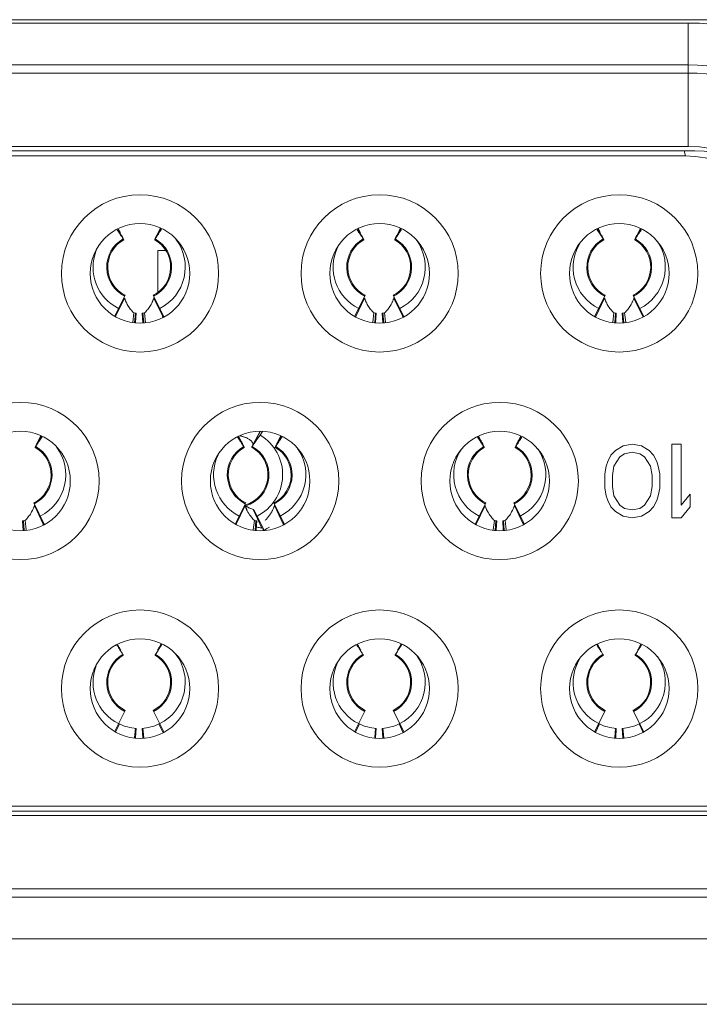
# Model space of a CAD drawing. Units: inches. Extents: x 6 to 144, y 3 to 106.
# Drawn here: x 52 to 52, y 34 to 35 of the extents above; entities that cross this region are included whole.
import ezdxf

# ---------------------------------------------------------------- set-up
doc = ezdxf.new("R2010")
doc.units = ezdxf.units.IN
doc.header["$MEASUREMENT"] = 0
doc.linetypes.add('DCAD_CONTINUOUS', pattern=[0])
doc.layers.add('00_COMPONENTS', color=7, linetype='DCAD_CONTINUOUS', lineweight=0)

msp = doc.modelspace()

# ---------------------------------------------------------------- linework, layer by layer
at = {"layer": '00_COMPONENTS', "color": 7, "linetype": 'DCAD_CONTINUOUS', "lineweight": 0, "ltscale": 0.004920706870784103}
for p, q in [((53.88621359494848, 34.81704381663069), (50.28335863597053, 34.81704381663069)), ((51.75102407812507, 34.81578712803403), (52.18235422299629, 34.81578712803403)), ((52.18235422299629, 34.76945503294362), (52.18235422299629, 34.81578722182665)), ((51.75102407812901, 34.80004335807457), (52.18235422298842, 34.80004335807457)), ((52.18235422299235, 34.79700679451369), (51.75102407812901, 34.79700679451369)), ((52.18235422299629, 34.76945503294362), (51.7510240781605, 34.76945444891083)), ((51.74853280073174, 34.76783674792285), (52.18484550038963, 34.76783674792285)), ((52.18135858483536, 34.76586846517453), (51.752019716286, 34.76586846517453)), ((52.18093030340113, 34.76783674792285), (52.18135858483536, 34.76586846517453)), ((51.97019665464774, 34.73471874202916), (51.96818490254027, 34.73825425777545)), ((51.97023350129444, 34.73473962361956), (51.96823528546108, 34.7382799291583)), ((51.98219758491516, 34.73473973169403), (51.98433651932876, 34.73852925209302)), ((51.98223460275523, 34.73471875383885), (51.98438792557947, 34.73850305930026)), ((51.98408249988245, 34.738658738715), (51.98410947052874, 34.73871814752704)), ((52.0603440045205, 34.73471874202916), (52.05829686081541, 34.73831645606928)), ((52.06038085116721, 34.73473962361956), (52.05834746562468, 34.73834224050636)), ((52.07234493478793, 34.73473973169403), (52.07444869876409, 34.738466941115)), ((52.07238195262799, 34.73471875383885), (52.07449988377194, 34.73844086104972)), ((52.15049135439327, 34.73471874202916), (52.14840881909056, 34.73837865436312)), ((52.15052820103997, 34.73473962361956), (52.14845964578434, 34.73840455185443)), ((52.16249228466069, 34.73473973169403), (52.16456087819942, 34.73840463013697)), ((52.16252930250075, 34.73471875383885), (52.16461184196835, 34.73837866279525)), ((51.98604184857962, 34.73043937570488), (51.98326209130148, 34.73043937570488)), ((51.98326209130148, 34.73043937570488), (51.98326209130148, 34.71483267378314)), ((51.9671229291685, 34.70584470790575), (51.97095974513054, 34.71356506972415)), ((51.98147153299451, 34.71356506972415), (51.98543561398959, 34.70558862783274)), ((52.05723846278202, 34.7057806878875), (52.06110709500329, 34.71356506972415)), ((52.07161888286728, 34.71356506972415), (52.07555114760311, 34.705652647851)), ((52.14735399639947, 34.70571666786925), (52.15125444487606, 34.71356506972415)), ((52.16176623274004, 34.71356506972415), (52.16566668121663, 34.70571666786925)), ((51.9673820655516, 34.70555685722584), (51.97070006468259, 34.71253724190893)), ((51.98504921257344, 34.70555685722584), (51.98173121344246, 34.71253724190893)), ((52.05752941542437, 34.70555685722584), (52.06084741455535, 34.71253724190893)), ((52.07519656244621, 34.70555685722584), (52.07187856331522, 34.71253724190893)), ((52.14767676529713, 34.70555685722584), (52.15099476442811, 34.71253724190893)), ((52.16534391231897, 34.70555685722584), (52.16202591318798, 34.71253724190893)), ((51.97380332206361, 34.70351219823759), (51.97420384334578, 34.70693721329133)), ((51.97451857003696, 34.70339891409011), (51.97480319533916, 34.70687766812847)), ((51.97487991717019, 34.70334168232477), (51.97510557998422, 34.70685558999536)), ((51.97732569814082, 34.70685558999536), (51.97755770292721, 34.70324292828067)), ((51.97762808278588, 34.70687766812847), (51.97792076572985, 34.70330043177925)), ((51.97822741094336, 34.70693721129548), (51.97863938127357, 34.70341424929986)), ((52.0639478085298, 34.70348771213099), (52.06435119321853, 34.70693721329133)), ((52.0646639054983, 34.70337429351043), (52.06495054521193, 34.70687766812847)), ((52.06502568155184, 34.7033169938157), (52.06525292985699, 34.70685558999536)), ((52.06747304801359, 34.70685558999536), (52.06770346730885, 34.70326761678972)), ((52.06777543265864, 34.70687766812847), (52.06806610119513, 34.703325052355)), ((52.06837476081613, 34.70693721129548), (52.0687838677752, 34.70343873541434)), ((52.154092294996, 34.70346322602045), (52.15449854309131, 34.70693721329133)), ((52.15480924095963, 34.70334967293469), (52.15509789508469, 34.70687766812847)), ((52.15517144592955, 34.70329230530271), (52.15540027972975, 34.70685558999536)), ((52.15762039788635, 34.70685558999536), (52.15784923168656, 34.70329230530271)), ((52.15792278253141, 34.70687766812847), (52.15821143665647, 34.70334967293469)), ((52.1585221106889, 34.70693721129548), (52.15892835427289, 34.70346322152882)), ((52.05742337614383, 34.70578823542122), (52.05747529510071, 34.70565903084236)), ((52.05747529510071, 34.70565903084236), (52.05752941542437, 34.70555685722584)), ((52.0216994533459, 34.66252477536241), (52.01861769777298, 34.6568793227982)), ((52.01867114984103, 34.65684997014794), (52.02179737028722, 34.66250926684143)), ((52.02163049903174, 34.66253154512528), (52.01886605607201, 34.65742577666523)), ((52.02253889347319, 34.66239044351721), (52.02167498604032, 34.66106311120176)), ((51.93732068107499, 34.65679576705799), (51.93945962732979, 34.66058527835957)), ((51.93735775614485, 34.65677475697807), (51.9395110789809, 34.66055906243555)), ((51.9392056532209, 34.66071474188572), (51.93923262386719, 34.66077415069382)), ((52.0154671473562, 34.65677473920448), (52.01342000567843, 34.66037245491766)), ((52.01550400450566, 34.65679562678635), (52.01347061895919, 34.66039824367314)), ((52.02746803094775, 34.65679576705799), (52.0295718065486, 34.66052296749177)), ((52.02750510601761, 34.65677475697807), (52.02962303717731, 34.66049686418501)), ((52.10561449722896, 34.65677473920448), (52.10353196399688, 34.66043465323118)), ((52.10565135437842, 34.65679562678635), (52.10358279912279, 34.66046055502121)), ((52.11761538082052, 34.65679576705799), (52.11968398576349, 34.66046065662397)), ((52.11765245589038, 34.65677475697807), (52.11973499537373, 34.66043466593054)), ((52.01848118992034, 34.65658862447767), (52.01847079719848, 34.65654846691169)), ((52.01861769777298, 34.6568793227982), (52.01848118992034, 34.65658862447767)), ((52.15334796342877, 34.65350883517593), (52.15507021083355, 34.65526772613605)), ((52.15507021083355, 34.65526772613605), (52.15794062372333, 34.65702661704894)), ((52.15851470728858, 34.65409513209309), (52.1567924598838, 34.65292253825482)), ((52.15794062372333, 34.65702661704894), (52.16138511853288, 34.65761291401728)), ((52.16138511853288, 34.65468142901025), (52.15851470728858, 34.65409513209309)), ((52.16138511853288, 34.65761291401728), (52.16482961334243, 34.65702661704894)), ((52.16425553142266, 34.65409513209309), (52.16138511853288, 34.65468142901025)), ((52.16597777882744, 34.65292253825482), (52.16425553142266, 34.65409513209309)), ((52.16482961334243, 34.65702661704894), (52.16770002623221, 34.65526772613605)), ((52.16770002623221, 34.65526772613605), (52.16942227363699, 34.65350883517593)), ((52.17631126325609, 34.65761291401728), (52.17975575806564, 34.65761291401728)), ((52.17631126325609, 34.63005695554089), (52.17631126325609, 34.65761291401728)), ((52.17975575806564, 34.65761291401728), (52.17975575806564, 34.63474733089395)), ((52.151625716024, 34.64940475633063), (52.15219979958925, 34.65116364708606)), ((52.15219979958925, 34.65116364708606), (52.15334796342877, 34.65350883517593)), ((52.1567924598838, 34.65292253825482), (52.15449613055533, 34.64940475633063)), ((52.16827410815198, 34.64940475633063), (52.16597777882744, 34.65292253825482)), ((52.16942227363699, 34.65350883517593), (52.17057043829926, 34.65116364708606)), ((52.17057043829926, 34.65116364708606), (52.17114452104177, 34.64940475633063)), ((52.15105163574578, 34.6464732709142), (52.151625716024, 34.64940475633063)), ((52.15449613055533, 34.64940475633063), (52.15392204699402, 34.64588697399703)), ((52.16884819171722, 34.64588697399703), (52.16827410815198, 34.64940475633063)), ((52.17114452104177, 34.64940475633063), (52.17171860378426, 34.6464732709142)), ((52.15105163574578, 34.6464732709142), (52.15105163574578, 34.64119659864398)), ((52.15392204699402, 34.64178289556114), (52.15392204699402, 34.64588697399703)), ((52.16884819171722, 34.64588697399703), (52.16884819171722, 34.64178289556114)), ((52.17171860378426, 34.64119659864398), (52.17171860378426, 34.6464732709142)), ((52.151625716024, 34.63826511405029), (52.15105163574578, 34.64119659864398)), ((52.15392204699402, 34.64178289556114), (52.15449613055533, 34.63826511405029)), ((52.16827410815198, 34.63826511405029), (52.16884819171722, 34.64178289556114)), ((52.17171860378426, 34.64119659864398), (52.17114452104177, 34.63826511405029)), ((51.93659468633296, 34.63562107289093), (51.94055876732804, 34.62764463099952)), ((52.01236161612047, 34.62783669105428), (52.01623024834175, 34.63562107289093)), ((52.02674203620572, 34.63562107289093), (52.03067430094156, 34.62770865101778)), ((52.10247714973793, 34.62777267103603), (52.10637759821451, 34.63562107289093)), ((52.11688938607848, 34.63562107289093), (52.12078983455508, 34.62777267103603)), ((52.15219979958925, 34.63650622164938), (52.151625716024, 34.63826511405029)), ((52.15334796342877, 34.63416103397284), (52.15219979958925, 34.63650622164938)), ((52.15449613055533, 34.63826511405029), (52.1567924598838, 34.63474733089395)), ((52.16597777882744, 34.63474733089395), (52.16827410815198, 34.63826511405029)), ((52.17057043829926, 34.63650622164938), (52.16942227363699, 34.63416103397284)), ((52.17114452104177, 34.63826511405029), (52.17057043829926, 34.63650622164938)), ((52.17975575806564, 34.63474733089395), (52.18320025287518, 34.63885141096745)), ((52.18320025287518, 34.63885141096745), (52.18320025287518, 34.63416103397284)), ((51.94017236591189, 34.62761286039262), (51.9368543667809, 34.63459324507571)), ((52.01265256876282, 34.62761286039262), (52.0159705678938, 34.63459324507571)), ((52.01618261650547, 34.63450992466338), (52.01658730804735, 34.63311734100742)), ((52.01898558873778, 34.63315491755242), (52.0223035908212, 34.62617453222767)), ((52.01943673686218, 34.63281506785771), (52.02312281050819, 34.62539802661857)), ((52.03031971578466, 34.62761286039262), (52.02700171665366, 34.63459324507571)), ((52.10279991863558, 34.62761286039262), (52.10611791776657, 34.63459324507571)), ((52.12046706565742, 34.62761286039262), (52.11714906652644, 34.63459324507571)), ((52.15507021083355, 34.63240214321742), (52.15334796342877, 34.63416103397284)), ((52.15794062372333, 34.63064325245806), (52.15507021083355, 34.63240214321742)), ((52.1567924598838, 34.63474733089395), (52.15851470728858, 34.63357473705568)), ((52.15851470728858, 34.63357473705568), (52.16138511853288, 34.63298844013458)), ((52.16138511853288, 34.63298844013458), (52.16425553142266, 34.63357473705568)), ((52.16425553142266, 34.63357473705568), (52.16597777882744, 34.63474733089395)), ((52.16770002623221, 34.63240214321742), (52.16482961334243, 34.63064325245806)), ((52.16942227363699, 34.63416103397284), (52.16770002623221, 34.63240214321742)), ((52.18320025287518, 34.63416103397284), (52.17975575806564, 34.63005695554089)), ((51.93244885147927, 34.62891159316214), (51.93268085626566, 34.62529893144744)), ((51.93275123612433, 34.62893367129524), (51.93304391906829, 34.62535643494603)), ((51.9333505524918, 34.62899321347418), (51.93376252056242, 34.62547025024249)), ((52.01907096817464, 34.62554371429788), (52.01947435186742, 34.62899321601327)), ((52.01978705883674, 34.62543029667721), (52.02007369855038, 34.62893367129524)), ((52.02014883489029, 34.62537299698249), (52.02037608319544, 34.62891159316214)), ((52.10921545465264, 34.62551922818734), (52.10962170174017, 34.62899321601327)), ((52.10993239429808, 34.62540567610147), (52.11022104842313, 34.62893367129524)), ((52.11029459926799, 34.6253483084695), (52.1105234330682, 34.62891159316214)), ((52.1127435512248, 34.62891159316214), (52.112972385025, 34.6253483084695)), ((52.11304593586986, 34.62893367129524), (52.11333458999492, 34.62540567610147)), ((52.11364525223733, 34.62899321347418), (52.11405149359322, 34.62551922247538)), ((52.16138511853288, 34.63005695554089), (52.15794062372333, 34.63064325245806)), ((52.16482961334243, 34.63064325245806), (52.16138511853288, 34.63005695554089)), ((52.17975575806564, 34.63005695554089), (52.17631126325609, 34.63005695554089)), ((52.01254652947835, 34.62784423859194), (52.01259844843915, 34.62771503400914)), ((52.01259844843915, 34.62771503400914), (52.01265256876282, 34.62761286039262)), ((52.02277717908526, 34.62609349902681), (52.02282307841151, 34.62537877785254)), ((51.968147943729, 34.58234723136595), (51.96843660433364, 34.5817796143063)), ((51.98454517534136, 34.58253408521836), (51.98365335711981, 34.58100091582551)), ((52.05826388666266, 34.58241149649446), (52.05858395420641, 34.5817796143063)), ((52.07465654800121, 34.58247221889903), (52.07380070699257, 34.58100091582551)), ((52.14925188805022, 34.58069306755034), (52.14825283933161, 34.58241047655002)), ((52.14837991720853, 34.5824758111174), (52.14873130407918, 34.5817796143063)), ((52.16476792925064, 34.58241036612935), (52.16394805686534, 34.58100091582551)), ((52.16428928476344, 34.58177966364327), (52.16464072101044, 34.58247583055222)), ((51.97010861667106, 34.57868192247701), (51.97006359813166, 34.57875392118132)), ((51.97010861667106, 34.57868192247701), (51.9702272401634, 34.5784907002218)), ((51.97025677284462, 34.57844899208598), (51.97019231210424, 34.57857370846449)), ((51.9702272401634, 34.5784907002218), (51.97025677284462, 34.57844899208598)), ((51.98223896519019, 34.57857370843693), (51.98217605379932, 34.57845451803193)), ((51.98223896519019, 34.57857370843693), (51.98230420112692, 34.57869279518037)), ((51.98236767996583, 34.57875392119707), (51.98232266233578, 34.57868192390205)), ((52.06025596654382, 34.57868192247701), (52.06021094800442, 34.57875392118132)), ((52.06025596654382, 34.57868192247701), (52.06037459003617, 34.5784907002218)), ((52.06040412271739, 34.57844899208598), (52.06033966197701, 34.57857370846449)), ((52.06037459003617, 34.5784907002218), (52.06040412271739, 34.57844899208598)), ((52.07238631506295, 34.57857370843693), (52.07232340367208, 34.57845451803193)), ((52.07238631506295, 34.57857370843693), (52.07245155099968, 34.57869279518037)), ((52.0725150298386, 34.57875392119707), (52.07247001220853, 34.57868192390205)), ((52.15040331641659, 34.57868192247701), (52.15035829787719, 34.57875392118132)), ((52.15040331641659, 34.57868192247701), (52.15052193990893, 34.5784907002218)), ((52.15055147259016, 34.57844899208598), (52.15048701184978, 34.57857370846449)), ((52.15052193990893, 34.5784907002218), (52.15055147259016, 34.57844899208598)), ((52.16253366493572, 34.57857370843693), (52.16247075354485, 34.57845451803193)), ((52.16253366493572, 34.57857370843693), (52.16259890087245, 34.57869279518037)), ((52.16266237971136, 34.57875392119707), (52.16261736208131, 34.57868192390205)), ((51.9671229291685, 34.54995671423931), (51.97095974513054, 34.55767707605771)), ((51.98147153299451, 34.55767707605771), (51.98543561398959, 34.5497006341663)), ((52.05723846278202, 34.54989269422106), (52.06110709500329, 34.55767707605771)), ((52.07161888286728, 34.55767707605771), (52.07555114760311, 34.54976465418455)), ((52.14735399639947, 34.54982867420281), (52.15125444487606, 34.55767707605771)), ((52.16176623274004, 34.55767707605771), (52.16566668121663, 34.54982867420281)), ((51.96877975864124, 34.55260932106601), (51.96744168862303, 34.54979429818791)), ((51.97480319533916, 34.55098967446203), (51.97451857003696, 34.54751092042367)), ((51.97510557998422, 34.55096759632892), (51.97487991717019, 34.54745368865832)), ((51.97732569814082, 34.55096759632892), (51.97755770292721, 34.54735493461423)), ((51.97762808278588, 34.55098967446203), (51.97792076572985, 34.54741243811281)), ((51.98365151948379, 34.55260932106601), (51.98511239305612, 34.54953594487429)), ((52.05892710851401, 34.55260932106601), (52.05755833760727, 34.54972970985951)), ((52.06495054521193, 34.55098967446203), (52.0646639054983, 34.54748629984399)), ((52.06525292985699, 34.55096759632892), (52.06502568155184, 34.54742900014927)), ((52.06747304801359, 34.55096759632892), (52.06770346730885, 34.54737962312328)), ((52.06777543265864, 34.55098967446203), (52.06806610119513, 34.54743705868856)), ((52.07379886935657, 34.55260932106601), (52.07522904204036, 34.54960053320269)), ((52.14907445838678, 34.55260932106601), (52.14767498659151, 34.54966512153111)), ((52.15509789508469, 34.55098967446203), (52.15480924095963, 34.54746167926825)), ((52.15540027972975, 34.55096759632892), (52.15517144592955, 34.54740431163628)), ((52.15762039788635, 34.55096759632892), (52.15784923168656, 34.54740431163628)), ((52.15792278253141, 34.55098967446203), (52.15821143665647, 34.54746167926825)), ((52.16394621922933, 34.55260932106601), (52.1653456910246, 34.54966512153111)), ((51.72356068524255, 34.52180140438364), (52.20981761587882, 34.52180140438364)), ((52.2146927768482, 34.51983312163532), (51.71868552427316, 34.51983312163532)), ((51.72360623114395, 34.51821483661455), (52.20977206997741, 34.51821483661455)), ((51.72360623114395, 34.49066307504448), (52.20977206997741, 34.49066307504448)), ((51.72360623114789, 34.4876265114836), (52.20977206997741, 34.4876265114836)), ((52.20977206997741, 34.47188264773153), (51.72360623114395, 34.47188271542471)), ((51.72358654831647, 34.44736095084242), (52.2097917528049, 34.44736095084242))]:
    msp.add_line(p, q, dxfattribs=at)
for centre, radius in [((51.97653056430225, 34.72177893161231), 0.02952424122470632), ((52.06652045155515, 34.72177893161231), 0.02952424122470632), ((52.15651033880805, 34.72177893161231), 0.02952424122470632), ((51.97653056430225, 34.72177893161231), 0.0186986861089764), ((52.06652045155515, 34.72177893161231), 0.0186986861089764), ((52.15651033880805, 34.72177893161231), 0.0186986861089764), ((51.93165371764071, 34.64383493477909), 0.02952424122469921), ((52.0216436048936, 34.64383493477909), 0.02952424122470632), ((52.1116334921465, 34.64383493477909), 0.02952424122470632), ((51.93165371764071, 34.64383493477909), 0.0186986861089764), ((52.0216436048936, 34.64383493477909), 0.0186986861089764), ((52.1116334921465, 34.64383493477909), 0.0186986861089764), ((51.97653056430225, 34.56589093794587), 0.02952424122470632), ((52.06652045155515, 34.56589093794587), 0.02952424122470632), ((52.15651033880805, 34.56589093794587), 0.02952424122470632), ((51.97653056430225, 34.56589093794587), 0.0186986861089764), ((52.06652045155515, 34.56589093794587), 0.0186986861089764), ((52.15651033880805, 34.56589093794587), 0.0186986861089764)]:
    msp.add_circle(centre, radius, dxfattribs=at)
for centre, radius, start, end in [((52.1823546571168, 34.72158249677358), 0.0942044122023995, 9.999810194303548, 90.00026403550093), ((52.18235422299629, 34.72158210333748), 0.07846125585114236, 10.00000000189922, 89.99999999869765), ((52.18235422299629, 34.72158210333748), 0.07542468854264968, 9.99999999700061, 90.0000000122957), ((52.18235309290282, 34.72158070530167), 0.04787326014380398, 10.00141286299653, 89.99864750990248), ((52.18135858483536, 34.72453452745994), 0.04133393771459519, 10.00000000000112, 90), ((52.18484550038963, 34.72847109295657), 0.03936565496627459, 9.9999999999953, 90), ((51.86675333347278, 34.66883928475217), 0.1226402441520939, 32.49164372379896, 34.402345867203), ((52.08568427227976, 34.66883512884519), 0.1226478137660142, 145.4629893552011, 147.5083066041013), ((51.95689911177019, 34.66883825347043), 0.1226421237046541, 32.49165570290121, 34.43601242680076), ((52.04985696031294, 34.7347783827167), 0.009470569498407464, 22.88811792052519, 24.58235960271119), ((52.17583003002042, 34.66883617545592), 0.122645908637592, 145.4966551834008, 147.5083194631006), ((52.08178715834971, 34.73526374029204), 0.008284860826866866, 155.3575599677677, 156.3036101954698), ((52.04704488305264, 34.66883721697667), 0.1226440119806427, 32.49166797390063, 34.46967874310265), ((52.14058105160581, 34.73503625010856), 0.008838830097367002, 23.26665643261678, 24.61755534203604), ((52.26597579451624, 34.6688372170121), 0.1226440119215995, 145.5303212565027, 147.5083320266017), ((52.17243977958752, 34.735036189017), 0.008838995165435968, 155.3824993567179, 156.7333731133054), ((51.97621563906252, 34.72414087091028), 0.01217043677792472, 119.6404819973619, 243.5738368956117), ((51.97621563906252, 34.72414087091028), 0.01180969648987976, 119.5408458910723, 243.5738368956253), ((51.97621563906252, 34.72414087091028), 0.01180969648988209, 296.4261631044827, 60.45915410889769), ((51.97621563906252, 34.72414087091028), 0.01217043677792707, 296.426163104508, 60.35951800251777), ((51.97621563906252, 34.72414087091028), 0.01732088818515642, 296.4261631044069, 37.31001967709182), ((52.06636298893529, 34.72414087091028), 0.01217043677792823, 119.640481997391, 243.5738368956117), ((52.06636298893529, 34.72414087091028), 0.01180969648987976, 119.5408458910723, 243.5738368956253), ((52.06636298893529, 34.72414087091028), 0.01180969648988212, 296.4261631044055, 60.45915410889769), ((52.06636298893529, 34.72414087091028), 0.01217043677792707, 296.426163104508, 60.35951800251777), ((52.06636298893529, 34.72414087091028), 0.01732088818515642, 296.4261631044069, 35.56963700560693), ((52.15651033880805, 34.72414087091028), 0.01732088818515508, 146.1707456660039, 243.573836895509), ((52.15651033880805, 34.72414087091028), 0.01217043677792823, 119.640481997391, 243.5738368955817), ((52.15651033880805, 34.72414087091028), 0.01180969648988326, 119.5408458911023, 243.5738368955944), ((52.15651033880805, 34.72414087091028), 0.01180969648987896, 296.4261631043747, 60.45915410889769), ((52.15651033880805, 34.72414087091028), 0.01217043677792707, 296.426163104508, 60.35951800260901), ((52.15651033880805, 34.72414087091028), 0.01732088818515326, 296.4261631043859, 33.82925433399609), ((51.97621563906252, 34.72414087091028), 0.01732088818516089, 158.9702037171977, 243.5738368956142), ((52.06636298893529, 34.72414087091028), 0.01732088818516068, 154.6607232534917, 243.573836895509), ((51.97621563906252, 34.72414087091028), 0.01732088818516348, 263.3300955314175, 266.3255164357108), ((51.97621563906252, 34.72414087091028), 0.01732088818515665, 273.674483564408, 276.6699044686059), ((52.06636298893529, 34.72414087091028), 0.01732088818516348, 263.3300955314175, 266.3255164357108), ((52.06636298893529, 34.72414087091028), 0.01732088818516146, 273.6744835642892, 276.6699044686059), ((52.15651033880805, 34.72414087091028), 0.0173208881851643, 263.3300955313941, 266.3255164357108), ((52.15651033880805, 34.72414087091028), 0.01732088818516146, 273.6744835642892, 276.6699044686059), ((51.96877628913744, 34.71500639252108), 0.01881759162081748, 328.9407689885966, 329.8566632052965), ((52.05896796927655, 34.71498041096049), 0.01876620902493174, 329.3857856981893, 329.8572952422746), ((52.04080739616483, 34.59089115140348), 0.1226477785101347, 145.4629890171982, 147.5083068542004), ((51.91202230128174, 34.59089428044556), 0.1226420804063702, 32.49165539819893, 34.43601280859623), ((52.00498011461583, 34.65683438626534), 0.00947056846310604, 22.88811805638963, 24.58235992311536), ((52.0128261758322, 34.65154135583339), 0.009288920226487694, 77.69075905549532, 82.20841807389263), ((52.09035518019058, 34.61025926889436), 0.08549440792725432, 143.5135123629045, 146.9783342546023), ((52.01278633252619, 34.64619687407706), 0.01732088818515962, 296.4261631043755, 59.12442681920013), ((52.13095315147663, 34.59089219960853), 0.1226458704725849, 145.4966548274015, 147.5083197332038), ((52.00216807056047, 34.59089324264092), 0.1226439710718573, 32.49166768510147, 34.46967911410134), ((52.09570420596383, 34.6570922536808), 0.008838828999072025, 23.26665660600672, 24.61755568268422), ((52.22109891372072, 34.5908932426488), 0.1226439710561198, 145.5303208860021, 147.5083323152024), ((52.12756293122538, 34.65709219286087), 0.008838993334931917, 155.3824987558996, 156.7333727912623), ((51.93133879240097, 34.64619687407706), 0.01180969648988212, 296.4261631044055, 60.45915410889769), ((51.93133879240097, 34.64619687407706), 0.01217043677793347, 296.4261631044183, 60.35951800251777), ((51.93133879240097, 34.64619687407706), 0.01732088818515962, 296.4261631043755, 37.31001967700724), ((52.02148614227374, 34.64619687407706), 0.01217043677792823, 119.640481997391, 243.5738368955817), ((52.02148614227374, 34.64619687407706), 0.01180969648988326, 119.5408458911023, 243.5738368955944), ((52.01278633252619, 34.64619687407706), 0.01180969648988231, 285.5133590981703, 61.22709065363294), ((52.01278633252619, 34.64619687407706), 0.01217043677793283, 286.2041198688883, 61.08354933369258), ((52.02148614227374, 34.64619687407706), 0.01180969648987896, 296.4261631043747, 60.4591541089277), ((52.02148614227374, 34.64619687407706), 0.01217043677793031, 296.4261631043883, 60.35951800251777), ((52.02148614227374, 34.64619687407706), 0.01732088818515962, 296.4261631043755, 35.56963700541839), ((52.1116334921465, 34.64619687407706), 0.01732088818515502, 146.1707456660887, 243.5738368955195), ((52.1116334921465, 34.64619687407706), 0.01217043677792472, 119.6404819973619, 243.5738368956117), ((52.1116334921465, 34.64619687407706), 0.01180969648987976, 119.5408458910723, 243.5738368956253), ((52.1116334921465, 34.64619687407706), 0.01180969648988212, 296.4261631044055, 60.45915410889769), ((52.1116334921465, 34.64619687407706), 0.01217043677793347, 296.4261631044183, 60.35951800248871), ((52.1116334921465, 34.64619687407706), 0.01732088818516279, 296.4261631043965, 33.82925433389823), ((52.02148614227374, 34.64619687407706), 0.0173208881851556, 154.6607232531977, 243.5738368955195), ((52.0293405099661, 34.63913908890299), 0.01413785321020795, 207.4477556213156, 216.4548287194092), ((52.02327059853022, 34.64568741173416), 0.0132447997101504, 246.5857329705146, 251.1238276768103), ((52.01381638059978, 34.63903230717047), 0.01392481139126212, 326.5352130583895, 332.5923819634075), ((51.93133879240097, 34.64619687407706), 0.01732088818516146, 273.6744835642892, 276.6699044686059), ((52.03014706620215, 34.63972558303815), 0.01513507714568666, 216.4263816178723, 222.7868973560848), ((52.03052924882468, 34.64007109676172), 0.01565025480302025, 222.7647880934889, 225.0594590188025), ((52.02148614227374, 34.64619687407706), 0.017320888185161, 263.3300955314875, 266.3255164357108), ((52.1116334921465, 34.64619687407706), 0.01732088818516018, 263.3300955315108, 266.3255164357342), ((52.1116334921465, 34.64619687407706), 0.01732088818516146, 273.6744835642892, 276.6699044686059), ((51.92389944257037, 34.63706239563275), 0.01881759151452705, 328.9407689871891, 329.8566632093037), ((52.02461343714642, 34.64527945065026), 0.01924288390669691, 256.7976819500003, 259.0500086096878), ((52.02474998623852, 34.64603917323987), 0.02001471491120019, 259.0793452229148, 262.9791894493048), ((52.01278633252619, 34.64619687407706), 0.02322573643010543, 296.4261631044066, 302.2555094301987), ((52.01409112261501, 34.63703641412727), 0.01876620902493174, 329.3857856981893, 329.8572952422746), ((51.76805728090309, 34.45268121539105), 0.2381194644403851, 31.96840185940031, 32.95259624740035), ((51.8583413494985, 34.45277189763357), 0.2379554686452434, 31.96730786860207, 32.96948721440087), ((51.94875634062539, 34.45294575270265), 0.2376363701618903, 31.96591155079889, 32.98676663800076), ((51.97621563906252, 34.56825287724384), 0.01217043677792701, 120.3639223996876, 243.5738368956117), ((51.97621563906252, 34.56825287724384), 0.01180969648987679, 120.3031371353933, 243.5738368956253), ((51.97621563906252, 34.56825287724384), 0.01180969648988209, 296.4261631044827, 59.69686283020224), ((51.97621563906252, 34.56825287724384), 0.01217043677792707, 296.426163104508, 59.63607760338724), ((51.9680623880088, 34.58736545679763), 0.01669608239864456, 328.1210704001059, 328.6614404693854), ((51.97896333138101, 34.58049377070252), 0.00379538186235326, 331.6720538503323, 333.3257231445688), ((51.97621563906252, 34.56825287724384), 0.01732088818516279, 296.4261631043965, 37.2704925038005), ((52.06636298893529, 34.56825287724384), 0.01217043677792701, 120.3639223996876, 243.5738368956117), ((52.06636298893529, 34.56825287724384), 0.01180969648987679, 120.3031371353933, 243.5738368956253), ((52.06636298893529, 34.56825287724384), 0.01180969648988212, 296.4261631044055, 59.69686283020224), ((52.06636298893529, 34.56825287724384), 0.01217043677793347, 296.4261631044183, 59.63607760338724), ((52.05820973804691, 34.58736545669921), 0.01669608220574595, 328.12107039693, 328.6614404725197), ((52.06911068110418, 34.58049377078125), 0.003795382031622721, 331.6720538836267, 333.3257231039163), ((52.06636298893529, 34.56825287724384), 0.01732088818516279, 296.4261631043965, 35.54265156408908), ((52.15651033880805, 34.56825287724384), 0.01732088818516036, 146.1853781112134, 243.5738368955195), ((52.15651033880805, 34.56825287724384), 0.01217043677792701, 120.3639223996876, 243.5738368955817), ((52.15651033880805, 34.56825287724384), 0.01180969648987679, 120.3031371353933, 243.5738368955944), ((52.15651033880805, 34.56825287724384), 0.01180969648987896, 296.4261631043747, 59.69686283020224), ((52.15651033880805, 34.56825287724384), 0.01217043677793031, 296.4261631043883, 59.63607760338724), ((52.14835708806532, 34.58736545660867), 0.01669608203253827, 328.121070390095, 328.6614404713035), ((52.159258031036, 34.58049377074976), 0.003795381964703842, 331.6720538685158, 333.325723119068), ((52.15651033880805, 34.56825287724384), 0.01732088818515962, 296.4261631043755, 33.81478748098537), ((51.97621563906252, 34.56825287724384), 0.01732088818515796, 159.0126883969961, 243.5738368955195), ((52.06636298893529, 34.56825287724384), 0.01732088818515396, 154.7658411422981, 243.5738368955195), ((51.97621563906252, 34.56825287724384), 0.01732088818515742, 244.5767707287097, 266.3255164357108), ((51.97621563906252, 34.56825287724384), 0.01732088818515665, 273.674483564408, 295.4232292713115), ((52.06636298893529, 34.56825287724384), 0.01732088818515742, 244.5767707287097, 266.3255164357108), ((52.06636298893529, 34.56825287724384), 0.01732088818516146, 273.6744835642892, 295.4232292713115), ((52.15651033880805, 34.56825287724384), 0.01732088818516047, 244.5767707286885, 266.3255164357108), ((52.15651033880805, 34.56825287724384), 0.01732088818516146, 273.6744835642892, 295.4232292712902)]:
    msp.add_arc(centre, radius, start, end, dxfattribs=at)
for points in [[(51.96846232857277, 34.73839572307099), (51.96867242420394, 34.73792257542954), (51.96889907338861, 34.73745695843755), (51.96913602804076, 34.7369960713953), (51.96937704007437, 34.73653711360301), (51.96961586140343, 34.73607728436095)], [(51.96961586140343, 34.73607728436095), (51.9697447418672, 34.7358123599959), (51.9698663207913, 34.73554389233965), (51.9699852234734, 34.73527412079257), (51.97010607521118, 34.73500528475505), (51.97023350130232, 34.73473962362744)], [(51.98219777682272, 34.73473962362744), (51.98232520325396, 34.73500528497477), (51.98244605520126, 34.73527412129759), (51.98256495800748, 34.73554389317322), (51.98268653701544, 34.73581236117901), (51.98281541756798, 34.73607728589227)], [(51.98281541756798, 34.73607728589227), (51.98307697293659, 34.7365895887263), (51.98333675379364, 34.73710286894744), (51.98359246519782, 34.73761814303383), (51.98384181220785, 34.73813642746364), (51.98408249988245, 34.738658738715)], [(52.05858187477867, 34.73846179882279), (52.05879889919168, 34.73797601965749), (52.05903099515277, 34.7374971186718), (52.05927271255709, 34.73702265582258), (52.05951860129985, 34.73655019106668), (52.0597632112762, 34.73607728436095)], [(52.0597632112762, 34.73607728436095), (52.05989209173998, 34.7358123599959), (52.06001367066405, 34.73554389233965), (52.06013257334616, 34.73527412079257), (52.06025342508394, 34.73500528475505), (52.06038085117508, 34.73473962362744)], [(52.07234512669549, 34.73473962362744), (52.07247255312672, 34.73500528497477), (52.07259340507402, 34.73527412129759), (52.07271230788024, 34.73554389317322), (52.0728338868882, 34.73581236117901), (52.07296276744074, 34.73607728589227)], [(52.07296276744074, 34.73607728589227), (52.07321874380648, 34.73657642861517), (52.07347401252368, 34.7370760533787), (52.07372509745239, 34.73757771255897), (52.07396852245268, 34.73808295853207), (52.07420081138458, 34.7385933436741)], [(52.14870107635794, 34.73852768470223), (52.14892548806584, 34.73802948517136), (52.14916316938886, 34.73753737065122), (52.14940959333705, 34.73704931586239), (52.14966023292041, 34.73656329552544), (52.14991056114896, 34.73607728436095)], [(52.14991056114896, 34.73607728436095), (52.15003944161273, 34.7358123599959), (52.15016102053682, 34.73554389233965), (52.15027992321893, 34.73527412079257), (52.15040077495672, 34.73500528475505), (52.15052820104785, 34.73473962362744)], [(52.16249247656825, 34.73473962362744), (52.16261990299948, 34.73500528497477), (52.16274075494678, 34.73527412129759), (52.162859657753, 34.73554389317322), (52.16298123676096, 34.73581236117901), (52.1631101173135, 34.73607728589227)], [(52.1631101173135, 34.73607728589227), (52.16336044536592, 34.7365632967552), (52.16361108488028, 34.73704931673937), (52.16385750877629, 34.73753737116559), (52.16409518997362, 34.73802948535468), (52.164319601392, 34.73852768462744)], [(51.97019667555878, 34.73471875395301), (51.97022867695331, 34.73467206431596), (51.97026146426159, 34.73462958958335), (51.97029390332859, 34.73458311227244), (51.97032485999941, 34.73452441490053), (51.97035378666938, 34.73444829291846), (51.97039294660095, 34.73441534736768)], [(51.97039294660095, 34.73441534736768), (51.97038480404628, 34.73446587082681), (51.9703343625085, 34.73452979996559), (51.97029991222015, 34.73458651745956), (51.97027670689364, 34.73463822770132), (51.97025711407302, 34.73468817999067), (51.97023350130232, 34.73473962362744)], [(51.98219777682272, 34.73473962362744), (51.98217416405203, 34.73468817999067), (51.9821545712314, 34.73463822770132), (51.98213136590488, 34.73458651745956), (51.98209691561654, 34.73452979996559), (51.98204647407877, 34.73446587082682), (51.98203833152409, 34.73441534736768)], [(51.98203833152409, 34.73441534736768), (51.98207749145566, 34.73444829291846), (51.98210641812563, 34.73452441490053), (51.9821373747963, 34.73458311227245), (51.9821698138628, 34.73462958958334), (51.98220260116988, 34.73467206431596), (51.98223460256233, 34.73471875395301)], [(52.06034402543154, 34.73471875395301), (52.06037602682608, 34.73467206431596), (52.06040881413433, 34.73462958958335), (52.06044125320135, 34.73458311227244), (52.06047220987217, 34.73452441490053), (52.06050113654214, 34.73444829291846), (52.06054029647371, 34.73441534736768)], [(52.06054029647371, 34.73441534736768), (52.06053215391904, 34.73446587082681), (52.06048171238128, 34.73452979996559), (52.06044726209292, 34.73458651745956), (52.06042405676641, 34.73463822770132), (52.06040446394578, 34.73468817999067), (52.06038085117508, 34.73473962362744)], [(52.07234512669549, 34.73473962362744), (52.07232151392479, 34.73468817999067), (52.07230192110418, 34.73463822770132), (52.07227871577765, 34.73458651745956), (52.07224426548931, 34.73452979996559), (52.07219382395154, 34.73446587082682), (52.07218568139686, 34.73441534736768)], [(52.07218568139686, 34.73441534736768), (52.07222484132843, 34.73444829291846), (52.0722537679984, 34.73452441490053), (52.07228472466907, 34.73458311227245), (52.07231716373556, 34.73462958958334), (52.07234995104265, 34.73467206431596), (52.0723819524351, 34.73471875395301)], [(52.15049137530431, 34.73471875395301), (52.15052337669884, 34.73467206431596), (52.15055616400711, 34.73462958958335), (52.15058860307413, 34.73458311227244), (52.15061955974495, 34.73452441490053), (52.15064848641493, 34.73444829291846), (52.15068764634648, 34.73441534736768)], [(52.15068764634648, 34.73441534736768), (52.15067950379181, 34.73446587082681), (52.15062906225403, 34.73452979996559), (52.15059461196569, 34.73458651745956), (52.15057140663918, 34.73463822770132), (52.15055181381855, 34.73468817999067), (52.15052820104785, 34.73473962362744)], [(52.16249247656825, 34.73473962362744), (52.16246886379756, 34.73468817999067), (52.16244927097694, 34.73463822770132), (52.16242606565041, 34.73458651745956), (52.16239161536208, 34.73452979996559), (52.1623411738243, 34.73446587082682), (52.16233303126963, 34.73441534736768)], [(52.16233303126963, 34.73441534736768), (52.16237219120119, 34.73444829291846), (52.16240111787116, 34.73452441490053), (52.16243207454184, 34.73458311227245), (52.16246451360833, 34.73462958958334), (52.16249730091542, 34.73467206431596), (52.16252930230786, 34.73471875395301)], [(51.97152363042451, 34.71056638915809), (51.97133316763271, 34.71094907228724), (51.97115501788423, 34.71133803862765), (51.97098974295747, 34.71173274867858), (51.97083790463079, 34.71213266293926), (51.97070006468259, 34.71253724190893)], [(51.97420383449244, 34.70693721403534), (51.97358273337131, 34.70759438526767), (51.9729997165409, 34.70828900607134), (51.97245922986427, 34.70901795877111), (51.97196571920447, 34.70977812569176), (51.97152363042451, 34.71056638915809)], [(51.9809076870347, 34.71056646511806), (51.98046559435408, 34.70977818437859), (51.97997207755071, 34.70901800102865), (51.97943158274743, 34.70828903294019), (51.97884855606711, 34.7075943979851), (51.9782274436326, 34.70693721403534)], [(51.98173121344246, 34.71253724190893), (51.9815933792822, 34.71213267900536), (51.98144154784943, 34.71173278043495), (51.98127628085601, 34.71133808563724), (51.98109814001381, 34.71094913405176), (51.9809076870347, 34.71056646511806)], [(51.98177063114275, 34.71273596384104), (51.98176707864258, 34.7127023340492), (51.98176222036631, 34.712668854764), (51.98175613208944, 34.71263557201733), (51.9817488881658, 34.71260252637278), (51.98174055879966, 34.71256974243408), (51.98173121344246, 34.71253724190893)], [(52.06167098029727, 34.71056638915809), (52.06148051750547, 34.71094907228724), (52.06130236775699, 34.71133803862765), (52.06113709283024, 34.71173274867858), (52.06098525450356, 34.71213266293926), (52.06084741455535, 34.71253724190893)], [(52.06435118436521, 34.70693721403534), (52.06373008324407, 34.70759438526767), (52.06314706641366, 34.70828900607134), (52.06260657973704, 34.70901795877111), (52.06211306907723, 34.70977812569176), (52.06167098029727, 34.71056638915809)], [(52.07105503690747, 34.71056646511806), (52.07061294422684, 34.70977818437859), (52.07011942742346, 34.70901800102865), (52.0695789326202, 34.70828903294019), (52.06899590593988, 34.7075943979851), (52.06837479350536, 34.70693721403534)], [(52.07187856331522, 34.71253724190893), (52.07174072915497, 34.71213267900536), (52.07158889772219, 34.71173278043495), (52.07142363072877, 34.71133808563724), (52.07124548988657, 34.71094913405176), (52.07105503690747, 34.71056646511806)], [(52.07191798101552, 34.71273596384104), (52.07191442851533, 34.7127023340492), (52.07190957023906, 34.712668854764), (52.07190348196222, 34.71263557201733), (52.07189623803857, 34.71260252637278), (52.07188790867244, 34.71256974243408), (52.07187856331522, 34.71253724190893)], [(52.15181833017003, 34.71056638915809), (52.15162786737825, 34.71094907228724), (52.15144971762977, 34.71133803862765), (52.15128444270299, 34.71173274867858), (52.15113260437633, 34.71213266293926), (52.15099476442811, 34.71253724190893)], [(52.15449853423797, 34.70693721403534), (52.15387743311684, 34.70759438526767), (52.15329441628644, 34.70828900607134), (52.1527539296098, 34.70901795877111), (52.15226041895, 34.70977812569176), (52.15181833017003, 34.71056638915809)], [(52.16120238678023, 34.71056646511806), (52.1607602940996, 34.70977818437859), (52.16026677729623, 34.70901800102865), (52.15972628249296, 34.70828903294019), (52.15914325581265, 34.7075943979851), (52.15852214337814, 34.70693721403534)], [(52.16202591318798, 34.71253724190893), (52.16188807902774, 34.71213267900536), (52.16173624759496, 34.71173278043495), (52.16157098060153, 34.71133808563724), (52.16139283975934, 34.71094913405176), (52.16120238678023, 34.71056646511806)], [(52.16206533088829, 34.71273596384104), (52.16206177838811, 34.7127023340492), (52.16205692011184, 34.712668854764), (52.16205083183497, 34.71263557201733), (52.16204358791133, 34.71260252637278), (52.1620352585452, 34.71256974243408), (52.16202591318798, 34.71253724190893)], [(51.98504921257344, 34.70555685722584), (51.98510799235002, 34.70567060579143), (51.98515531687312, 34.70579456406109), (51.98518326336314, 34.70592243035564), (51.9851839090405, 34.70604790299591), (51.98514933112562, 34.70616468030271)], [(52.07519656244621, 34.70555685722584), (52.07525534222279, 34.70567060579143), (52.07530266674588, 34.70579456406109), (52.07533061323591, 34.70592243035564), (52.07533125891327, 34.70604790299591), (52.07529668099838, 34.70616468030271)], [(52.16534391231897, 34.70555685722584), (52.16540269209556, 34.70567060579143), (52.16545001661866, 34.70579456406109), (52.16547796310867, 34.70592243035564), (52.16547860878603, 34.70604790299591), (52.16544403087115, 34.70616468030271)], [(51.96727602627107, 34.70578823542122), (51.96728998535054, 34.70574810889195), (51.96730568205262, 34.70570860656529), (51.96732290535177, 34.70566973741702), (51.96734146610374, 34.70563150240553), (51.96736122869623, 34.70559388287504), (51.9673820655516, 34.70555685722584)], [(52.1475707260166, 34.70578823542122), (52.14758468509607, 34.70574810889195), (52.14760038179815, 34.70570860656529), (52.14761760509729, 34.70566973741702), (52.14763616584927, 34.70563150240553), (52.14765592844176, 34.70559388287504), (52.14767676529713, 34.70555685722584)], [(51.93732093016118, 34.65679562679422), (51.93744835659393, 34.65706128814004), (51.9375692085414, 34.65733012446267), (51.93768811134705, 34.65759989633887), (51.93780969035426, 34.65786836434541), (51.93793857090642, 34.65813328905904)], [(51.93793857090642, 34.65813328905904), (51.93820012627278, 34.65864559189349), (51.93845990712811, 34.6591588721156), (51.93871561853172, 34.65967414620317), (51.93896496554289, 34.66019243063395), (51.9392056532209, 34.66071474188572)], [(52.01370502811712, 34.66051780198957), (52.01392205253013, 34.66003202282426), (52.01415414849121, 34.65955312183857), (52.01439586589554, 34.65907865898936), (52.0146417546383, 34.65860619423346), (52.01488636461464, 34.65813328752773)], [(52.01480646184581, 34.66061673495845), (52.01518473155679, 34.66052524831336), (52.01555918699786, 34.66041691061979), (52.01592847707025, 34.66029163204815), (52.01629125067512, 34.66014932276875), (52.01664615671366, 34.65998989295193)], [(52.01488636461464, 34.65813328752773), (52.0150152450784, 34.65786836316268), (52.0151368240025, 34.65759989550643), (52.01525572668461, 34.65733012395935), (52.01537657842239, 34.65706128792183), (52.01550400451353, 34.65679562679422)], [(52.01664615671366, 34.65998989295193), (52.01717206118418, 34.65972135627262), (52.01767166736291, 34.65941185598452), (52.01813273754107, 34.65903624887512), (52.0185430340099, 34.65856939173192), (52.01886017828337, 34.65800286706035), (52.01886605607201, 34.65742577666523)], [(52.02746828003394, 34.65679562679422), (52.02759570646668, 34.65706128814004), (52.02771655841418, 34.65733012446267), (52.02783546121982, 34.65759989633887), (52.02795704022703, 34.65786836434541), (52.02808592077919, 34.65813328905904)], [(52.02808592077919, 34.65813328905904), (52.02834189714456, 34.65863243178233), (52.028597165861, 34.65913205654662), (52.02884825078915, 34.65963371572745), (52.02909167578962, 34.66013896170036), (52.02932396472303, 34.66064934684088)], [(52.10382422969639, 34.66058368786901), (52.10404864140581, 34.66008548833814), (52.10428632272902, 34.659593373818), (52.10453274667663, 34.65910531902917), (52.10478338625924, 34.65861929869222), (52.10503371448741, 34.65813328752773)], [(52.10503371448741, 34.65813328752773), (52.10516259495117, 34.65786836316268), (52.10528417387527, 34.65759989550643), (52.10540307655736, 34.65733012395935), (52.10552392829515, 34.65706128792183), (52.10565135438629, 34.65679562679422)], [(52.11761562990671, 34.65679562679422), (52.11774305633944, 34.65706128814001), (52.11786390828694, 34.65733012446241), (52.11798281109259, 34.65759989633802), (52.11810439009979, 34.6578683643434), (52.11823327065196, 34.65813328905512)], [(52.11823327065196, 34.65813328905512), (52.118483598704, 34.65861929992034), (52.11873423821759, 34.65910531990642), (52.11898066211302, 34.65959337433382), (52.11921834331056, 34.66008548852293), (52.11944275473044, 34.66058368779422)], [(51.93732093016118, 34.65679562679422), (51.93729731949516, 34.65674418209346), (51.93727772764178, 34.65669422936599), (51.93725452232861, 34.65664251918153), (51.93722007128323, 34.65658580210984), (51.93716962840265, 34.65652187360033), (51.93716148490584, 34.65647135049903)], [(51.93716148490584, 34.65647135049903), (51.93720064393911, 34.65650429676039), (51.9372295692278, 34.65658041967115), (51.93726052508575, 34.65663911750798), (51.93729296412758, 34.65668559475748), (51.93732575238777, 34.65672806882598), (51.93735775590078, 34.65677475711979)], [(52.01546717876999, 34.65677475711979), (52.01549918228508, 34.65672806882598), (52.01553197054645, 34.65668559475747), (52.01556440958881, 34.65663911750796), (52.01559536544689, 34.65658041967115), (52.01562429073545, 34.65650429676038), (52.01566344976492, 34.65647135049903)], [(52.01566344976492, 34.65647135049903), (52.01565530627191, 34.65652187360034), (52.01560486339148, 34.65658580210984), (52.01557041234609, 34.65664251918154), (52.01554720703293, 34.656694229366), (52.01552761517956, 34.65674418209346), (52.01550400451353, 34.65679562679422)], [(52.01847079719848, 34.65654846691169), (52.0185116900315, 34.65658028384693), (52.01854258509067, 34.65665483664561), (52.0185743479873, 34.65671311634181), (52.01860681804615, 34.65675988090412), (52.0186393126446, 34.65680290681413), (52.01867114916001, 34.6568499705534)], [(52.02746828003394, 34.65679562679422), (52.02744466936792, 34.65674418209346), (52.02742507751455, 34.65669422936599), (52.02740187220138, 34.65664251918153), (52.02736742115601, 34.65658580210984), (52.02731697827542, 34.65652187360033), (52.02730883477861, 34.65647135049903)], [(52.02730883477861, 34.65647135049903), (52.02734799381188, 34.65650429676039), (52.02737691910057, 34.65658041967115), (52.02740787495851, 34.65663911750798), (52.02744031400034, 34.65668559475748), (52.02747310226054, 34.65672806882598), (52.02750510577354, 34.65677475711979)], [(52.10561452864275, 34.65677475711979), (52.10564653215784, 34.65672806882598), (52.10567932041922, 34.65668559475747), (52.10571175946158, 34.65663911750796), (52.10574271531966, 34.65658041967115), (52.10577164060821, 34.65650429676038), (52.10581079963769, 34.65647135049903)], [(52.10581079963769, 34.65647135049903), (52.10580265614468, 34.65652187360034), (52.10575221326425, 34.65658580210984), (52.10571776221887, 34.65664251918154), (52.1056945569057, 34.656694229366), (52.10567496505232, 34.65674418209346), (52.10565135438629, 34.65679562679422)], [(52.11761562990671, 34.65679562679422), (52.11759201924069, 34.65674418209346), (52.11757242738732, 34.65669422936599), (52.11754922207415, 34.65664251918153), (52.11751477102877, 34.65658580210984), (52.11746432814817, 34.65652187360033), (52.11745618465137, 34.65647135049903)], [(52.11745618465137, 34.65647135049903), (52.11749534368465, 34.65650429676039), (52.11752426897333, 34.65658041967115), (52.11755522483128, 34.65663911750798), (52.11758766387311, 34.65668559475748), (52.11762045213331, 34.65672806882598), (52.11765245564631, 34.65677475711979)], [(51.93603084037315, 34.63262246828484), (51.93558874769252, 34.63183418754537), (51.93509523088915, 34.63107400419544), (51.93455473608589, 34.63034503610697), (51.93397170940557, 34.62965040115188), (51.93335059697105, 34.62899321720212)], [(51.9368543667809, 34.63459324507571), (51.93671653262065, 34.63418868217214), (51.93656470118788, 34.63378878360173), (51.93639943419446, 34.63339408880402), (51.93622129335227, 34.63300513721854), (51.93603084037315, 34.63262246828484)], [(51.93689378448121, 34.63479196700781), (51.93689023198102, 34.63475833721598), (51.93688537370475, 34.63472485793078), (51.9368792854279, 34.63469157518411), (51.93687204150424, 34.63465852953956), (51.93686371213812, 34.63462574560086), (51.9368543667809, 34.63459324507571)], [(52.01679413363572, 34.63262239232487), (52.01660367084392, 34.63300507545402), (52.01642552109545, 34.63339404179443), (52.01626024616868, 34.63378875184536), (52.01610840784201, 34.63418866610604), (52.0159705678938, 34.63459324507571)], [(52.01800742763253, 34.63353324572227), (52.01763013713533, 34.63370415630587), (52.01725828195721, 34.63388738354976), (52.01689259091499, 34.63408282339637), (52.01653379282548, 34.63429037178808), (52.01618261650547, 34.63450992466731)], [(52.01943673686218, 34.63281506785771), (52.01937474079925, 34.63290929876629), (52.01929303253002, 34.63298996023138), (52.01919720747984, 34.63305749121165), (52.01909286107398, 34.63311233066577), (52.01898558873778, 34.63315491755242)], [(52.02700171665366, 34.63459324507571), (52.02686388249342, 34.63418868217214), (52.02671205106064, 34.63378878360173), (52.02654678406721, 34.63339408880402), (52.02636864322503, 34.63300513721854), (52.02617819024592, 34.63262246828484)], [(52.02704113435397, 34.63479196700781), (52.0270375818538, 34.63475833721598), (52.02703272357751, 34.63472485793078), (52.02702663530066, 34.63469157518411), (52.02701939137702, 34.63465852953956), (52.02701106201089, 34.63462574560086), (52.02700171665366, 34.63459324507571)], [(52.10694148350849, 34.63262239232487), (52.10675102071669, 34.63300507545402), (52.10657287096822, 34.63339404179443), (52.10640759604145, 34.63378875184536), (52.10625575771478, 34.63418866610604), (52.10611791776657, 34.63459324507571)], [(52.10962168757641, 34.62899321720212), (52.10900058645527, 34.62965038843446), (52.10841756962488, 34.63034500923811), (52.10787708294826, 34.63107396193789), (52.10738357228845, 34.63183412885854), (52.10694148350849, 34.63262239232487)], [(52.11632554011868, 34.63262246828484), (52.11588344743806, 34.63183418754537), (52.11538993063468, 34.63107400419544), (52.11484943583142, 34.63034503610697), (52.1142664091511, 34.62965040115188), (52.11364529671658, 34.62899321720212)], [(52.11714906652644, 34.63459324507571), (52.11701123236618, 34.63418868217214), (52.1168594009334, 34.63378878360173), (52.11669413393999, 34.63339408880402), (52.11651599309779, 34.63300513721854), (52.11632554011868, 34.63262246828484)], [(52.11718848422673, 34.63479196700781), (52.11718493172656, 34.63475833721598), (52.11718007345028, 34.63472485793078), (52.11717398517343, 34.63469157518411), (52.11716674124978, 34.63465852953956), (52.11715841188364, 34.63462574560086), (52.11714906652644, 34.63459324507571)], [(51.94017236591189, 34.62761286039262), (51.94023114568849, 34.62772660895821), (51.94027847021157, 34.62785056722787), (51.9403064167016, 34.62797843352242), (51.94030706237896, 34.62810390616269), (51.94027248446407, 34.62822068346949)], [(52.0254328046554, 34.63135382656687), (52.02508544135524, 34.63085129103516), (52.0247169520129, 34.63036309901851), (52.02432865853948, 34.62989011383124), (52.0239218828461, 34.62943319878767), (52.02349794684382, 34.62899321720212)], [(52.03031971578466, 34.62761286039262), (52.03037849556124, 34.62772660895821), (52.03042582008434, 34.62785056722787), (52.03045376657436, 34.62797843352242), (52.03045441225172, 34.62810390616269), (52.03041983433684, 34.62822068346949)], [(52.12046706565742, 34.62761286039262), (52.12052584543402, 34.62772660895821), (52.1205731699571, 34.62785056722787), (52.12060111644712, 34.62797843352242), (52.12060176212449, 34.62810390616269), (52.12056718420961, 34.62822068346949)], [(52.0223035908212, 34.62617453222767), (52.02238924688947, 34.62616215731209), (52.0224741779157, 34.62614536612044), (52.02255794827597, 34.62612281182601), (52.02264000450909, 34.62609311355731), (52.0227180949146, 34.62605439979864), (52.02278869292917, 34.62600443070922)], [(52.10269387935111, 34.62784423859194), (52.10270783843346, 34.62780411206258), (52.10272353513653, 34.62776460973565), (52.10274075843578, 34.62772574058664), (52.10275931918775, 34.62768750557395), (52.10277908178023, 34.6276498860423), (52.10279991863558, 34.62761286039262)], [(51.96843660433364, 34.5817796143063), (51.96860284009798, 34.58147922447034), (51.96877487834957, 34.5811820642965), (51.96894938670371, 34.58088627258531), (51.96912303277558, 34.58058998813732), (51.96929248418044, 34.58029134975303)], [(51.98470609511997, 34.58245319063973), (51.98421846491036, 34.58172650037503), (51.98374683895258, 34.58098920163174), (51.98328518658694, 34.58024532107495), (51.98282747715377, 34.57949888536979), (51.98236767999338, 34.57875392118132)], [(51.98313871506765, 34.5802913938898), (51.98330814717546, 34.58059004282727), (51.98348178312217, 34.58088633273439), (51.98365629001, 34.58118212514814), (51.98382833494117, 34.58147928160545), (51.98399458501792, 34.58177966364327)], [(51.98399458501792, 34.58177966364327), (51.98408055793554, 34.58194299437999), (51.98416440213402, 34.58210743849086), (51.98424665434082, 34.58227270419173), (51.98432785128341, 34.58243849969845), (51.98440852968924, 34.58260453322686)], [(52.05858395420641, 34.5817796143063), (52.05875018997075, 34.58147922447034), (52.05892222822234, 34.5811820642965), (52.05909673657647, 34.58088627258531), (52.05927038264834, 34.58058998813732), (52.0594398340532, 34.58029134975303)], [(52.07481247827359, 34.58239389401587), (52.07433331867681, 34.58167886753005), (52.07387009394657, 34.58095329434735), (52.073416704174, 34.5802212371241), (52.07296704945016, 34.57948675851665), (52.07251502986615, 34.57875392118132)], [(52.07328606494041, 34.5802913938898), (52.07345549704672, 34.58059004282727), (52.07362913299323, 34.58088633273439), (52.07380363988163, 34.58118212514814), (52.07397568481356, 34.58147928160545), (52.07414193489068, 34.58177966364327)], [(52.07414193489068, 34.58177966364327), (52.07422132766455, 34.58193029273256), (52.07429887397536, 34.58208188990081), (52.0743749942521, 34.58223422362455), (52.07445010892373, 34.58238706238021), (52.07452463841923, 34.58254017464429)], [(52.14873130407918, 34.5817796143063), (52.14889753984351, 34.58147922447034), (52.14906957809511, 34.5811820642965), (52.14924408644923, 34.58088627258531), (52.1494177325211, 34.58058998813732), (52.14958718392596, 34.58029134975303)], [(52.16491890095821, 34.58233457315458), (52.16444840451508, 34.58163107717722), (52.16399359587454, 34.58091721872744), (52.16354838333363, 34.58019704306902), (52.16310667518943, 34.57947459546573), (52.16266237973892, 34.57875392118132)], [(52.16343341481318, 34.5802913938898), (52.16360284691949, 34.58059004282727), (52.16377648286601, 34.58088633273439), (52.1639509897544, 34.58118212514814), (52.16412303468632, 34.58147928160545), (52.16428928476344, 34.58177966364327)], [(51.97008755099898, 34.57876791732896), (51.97010259521942, 34.57873930543649), (51.97011751841516, 34.57871077864614), (51.9701333774084, 34.57868239540625), (51.97015122491905, 34.57865421338404), (51.97016929562182, 34.57862575365883), (51.97017809566247, 34.57859506571011)], [(51.98217450536309, 34.57844899203874), (51.98218745646746, 34.57845969413348), (51.98219723452602, 34.57848459608066), (51.98220763119513, 34.57850373389014), (51.9822184777417, 34.57851884285272), (51.98222942727035, 34.57853263442379), (51.98224013288574, 34.57854782005878)], [(52.06023490087174, 34.57876791732896), (52.06024994509217, 34.57873930543649), (52.06026486828792, 34.57871077864614), (52.06028072728116, 34.57868239540625), (52.06029857479182, 34.57865421338404), (52.06031664549459, 34.57862575365883), (52.06032544553523, 34.57859506571011)], [(52.07232185523586, 34.57844899203874), (52.07233480634023, 34.57845969413349), (52.07234458439877, 34.57848459608066), (52.07235498106789, 34.57850373389013), (52.07236582761445, 34.57851884285271), (52.07237677714311, 34.57853263442379), (52.0723874827585, 34.57854782005878)], [(52.1503822507445, 34.57876791732896), (52.15039729496493, 34.57873930543649), (52.15041221816068, 34.57871077864615), (52.15042807715393, 34.57868239540627), (52.15044592466458, 34.57865421338405), (52.15046399536735, 34.57862575365883), (52.15047279540799, 34.57859506571011)], [(52.16246920510862, 34.57844899203874), (52.16248215621298, 34.57845969413348), (52.16249193427152, 34.57848459608066), (52.16250233094066, 34.57850373389014), (52.16251317748723, 34.57851884285272), (52.16252412701588, 34.57853263442379), (52.16253483263127, 34.57854782005878)]]:
    msp.add_spline(points, degree=3, dxfattribs=at)

doc.saveas('drawing.dxf')
